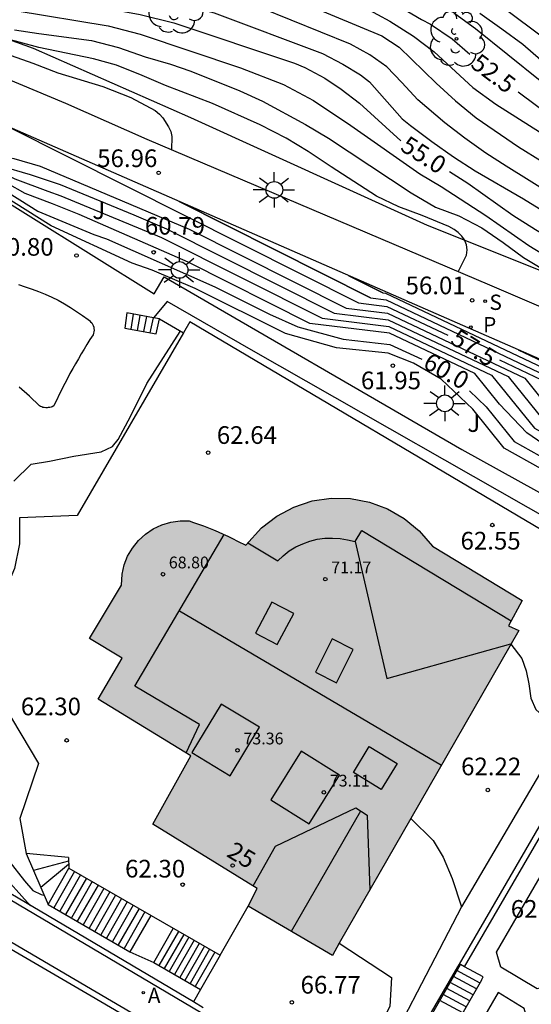
# Model space of a CAD drawing. Units: metres. Extents: x 581343 to 581695, y 4796039 to 4796290.
# Drawn here: x 581641 to 581663, y 4796073 to 4796115 of the extents above; entities that cross this region are included whole.
import ezdxf
from ezdxf.enums import TextEntityAlignment as Align

# ---------------------------------------------------------------- set-up
doc = ezdxf.new("R2010")
doc.units = ezdxf.units.M
for name, color, linetype in [('020104', 34, 'Continuous'), ('020204', 9, 'Continuous'), ('020307', 24, 'Continuous'), ('020308', 9, 'Continuous'), ('050109', 4, 'Continuous'), ('060106', 9, 'BARANDILLA'), ('060108', 9, 'Continuous'), ('060113', 4, 'Continuous'), ('060117', 9, 'Continuous'), ('060141', 9, 'Continuous'), ('070101', 9, 'ALAMBRADA'), ('070105', 6, 'Continuous'), ('080106', 1, 'Continuous'), ('080109', 9, 'Continuous'), ('080110', 9, 'Continuous'), ('080201', 9, 'Continuous'), ('080202', 9, 'Continuous'), ('080303', 9, 'Continuous'), ('080308', 9, 'Continuous'), ('100105', 3, 'Continuous'), ('100107', 3, 'Continuous'), ('100202', 3, 'Continuous'), ('100302', 7, 'Continuous'), ('200205', 4, 'Continuous'), ('200305', 4, 'Continuous'), ('210204', 9, 'Continuous'), ('210205', 4, 'Continuous'), ('210304', 9, 'Continuous'), ('210305', 4, 'Continuous'), ('250206', 9, 'Continuous'), ('990501', 21, 'Continuous')]:
    doc.layers.add(name, color=color, linetype=linetype)
doc.layers.add('020105', color=24, linetype='Continuous', lineweight=30)
doc.layers.add('080111', color=7, linetype='Continuous', lineweight=30)
doc.styles.add('ARIAL', font='ARIAL.TTF', dxfattribs={"height": 1})
doc.styles.add('ARIALI', font='ARIALI.TTF', dxfattribs={"height": 1})
doc.styles.add('ROMANS', font='romans__.ttf', dxfattribs={"height": 1})
doc.styles.get("Standard").update_dxf_attribs({"font": 'txt.shx'})
doc.linetypes.add('ALAMBRADA', pattern='A,1,[203,DONOSTI.shx,S=0.1,R=0,X=0,Y=0],1', length=2)
doc.linetypes.add('BARANDILLA', pattern='A,1,[201,DONOSTI.shx,S=0.1,R=0,X=0,Y=0],1', length=2)

# ---------------------------------------------------------------- blocks, each defined once
blk = doc.blocks.new('PLUVI3')
blk.add_circle((0, 0), 0.055)
blk = doc.blocks.new('ABAS')
blk.add_circle((0, 0), 0.055)
blk = doc.blocks.new('ARBOL')
blk.add_circle((0, 0), 0.0587)
for centre, radius, start, end in [((-0.564, 0.381), 0.532, 92.28, 254.58), ((-0.28, 0.855), 0.3, 359.2878, 173.6078), ((0.097, 0.97), 0.21, 23.1565, 160.4665), ((0.438, 0.881), 0.24, 301.578, 139.328), ((-0.091, 0.321), 0.12, 119.14, 310.56), ((0.656, 0.288), 0.443, 319.8556, 114.7656), ((0.819, -0.249), 0.383, 235.5275, 62.0275), ((-0.556, -0.339), 0.555, 142.64, 266.54), ((-0.039, -0.384), 0.21, 189.64, 323.88), ((0.299, -0.624), 0.532, 224.67, 0.24), ((-0.301, -0.676), 0.45, 213.78, 295.32)]:
    blk.add_arc(centre, radius, start, end)
blk = doc.blocks.new('COTAPU')
blk.add_circle((0, 0), 0.075)
blk = doc.blocks.new('PUNTO')
blk.add_circle((0, 0), 0.075)
blk = doc.blocks.new('BloquePortal')
blk.add_circle((0, 0), 0.075)
at = {"flags": 5}
blk.add_attdef('INDICE', text='', height=0.75, dxfattribs=at).set_placement((0, 0), align=Align.MIDDLE_CENTER)
blk = doc.blocks.new('FAROLA')
for p, q in [((-0.63, 0.51), (-0.255, 0.245)), ((0, 0.355), (0, 0.755)), ((0.605, 0.49), (0.276, 0.223)), ((-0.355, 0), (-0.895, 0)), ((0.355, 0), (0.855, 0)), ((-0.65, -0.52), (-0.255, -0.24)), ((0, -0.355), (0, -0.755)), ((0.585, -0.52), (0.256, -0.246))]:
    blk.add_line(p, q)
blk.add_circle((0, 0), 0.355)
blk = doc.blocks.new('SANEA')
blk.add_circle((0, 0), 0.055)

msp = doc.modelspace()

# ---------------------------------------------------------------- hatches: boundary and pattern name
at = {"layer": '990501'}
msp.add_hatch(color=256, dxfattribs=at).paths.add_polyline_path([(581654.744, 4796074.839), (581651.173, 4796076.933), (581651.551, 4796077.689), (581647.119, 4796080.414), (581648.729, 4796083.325), (581644.794, 4796085.722), (581645.814, 4796087.473), (581644.426, 4796088.312), (581645.781, 4796090.579), (581645.813, 4796091.046), (581645.896, 4796091.433), (581646.043, 4796091.81), (581646.246, 4796092.15), (581646.506, 4796092.466), (581646.802, 4796092.744), (581647.133, 4796092.964), (581647.494, 4796093.131), (581647.883, 4796093.251), (581648.28, 4796093.306), (581648.665, 4796093.306), (581648.842, 4796093.239), (581649.062, 4796093.169), (581649.268, 4796093.09), (581649.484, 4796093.012), (581649.688, 4796092.924), (581649.898, 4796092.834), (581650.102, 4796092.747), (581650.298, 4796092.649), (581650.508, 4796092.549), (581650.708, 4796092.449), (581651.068, 4796092.277), (581651.735, 4796093.014), (581652.384, 4796093.51), (581653.111, 4796093.893), (581653.885, 4796094.151), (581654.699, 4796094.266), (581655.513, 4796094.257), (581656.316, 4796094.104), (581657.091, 4796093.817), (581657.798, 4796093.405), (581658.431, 4796092.878), (581659.002, 4796092.226), (581662.803, 4796089.925), (581662.231, 4796088.843), (581662.663, 4796088.646)])

# ---------------------------------------------------------------- linework, layer by layer
at = {"layer": '020104', "flags": 128}
for points, elevation in [([(581636.107, 4796118.323), (581642.447, 4796117.532), (581645.351, 4796117.215), (581649.716, 4796116.566), (581650.617, 4796116.347), (581653.741, 4796115.205), (581656.843, 4796113.92), (581657.59, 4796113.437), (581659.159, 4796111.909), (581659.976, 4796111.159), (581660.856, 4796110.43), (581662.654, 4796109.197), (581663.659, 4796108.579), (581665.44, 4796107.448), (581666.4, 4796106.785), (581667.318, 4796106.118), (581670.115, 4796104.369), (581671.012, 4796103.744), (581671.885, 4796103.018), (581672.646, 4796102.198), (581673.336, 4796101.337), (581674.056, 4796100.559), (581674.531, 4796099.949)], 53.5), ([(581640.605, 4796116.549), (581648.336, 4796115.279), (581649.717, 4796114.897), (581654.321, 4796113.161), (581655.183, 4796112.713), (581655.934, 4796112.26), (581656.321, 4796111.96), (581657.715, 4796110.393), (581658.069, 4796110.104), (581658.973, 4796109.42), (581659.888, 4796108.774), (581660.813, 4796108.184), (581662.862, 4796106.986), (581664.928, 4796105.718), (581668.105, 4796104.003), (581669.068, 4796103.451), (581669.242, 4796103.301), (581669.42, 4796103.182), (581670.216, 4796102.815), (581671.149, 4796102.253), (581672.021, 4796101.573), (581672.726, 4796100.687), (581672.865, 4796100.426)], 54.5), ([(581673.864, 4796100.141), (581673.047, 4796101.149), (581672.744, 4796101.446), (581671.932, 4796102.14), (581671.031, 4796102.807), (581669.066, 4796104.144), (581668.116, 4796104.727), (581667.911, 4796104.829), (581666.979, 4796105.384), (581665.181, 4796106.477), (581662.133, 4796108.373), (581661.267, 4796108.932), (581660.367, 4796109.57), (581659.525, 4796110.212), (581658.381, 4796111.193), (581657.703, 4796111.935), (581657.053, 4796112.601), (581656.341, 4796113.106), (581655.513, 4796113.558), (581650.476, 4796115.609)], 54), ([(581641.268, 4796114.993), (581645.216, 4796114.342), (581646.578, 4796113.981), (581650.838, 4796112.556), (581652.664, 4796111.84), (581653.946, 4796111.164), (581655.53, 4796110.107), (581658.466, 4796108.055), (581659.374, 4796107.518), (581661.273, 4796106.275), (581663.089, 4796105.011), (581663.997, 4796104.452), (581665.012, 4796103.949), (581666.933, 4796102.908), (581667.893, 4796102.461), (581668.888, 4796102.034), (581670.112, 4796101.358)], 55.5), ([(581656.144, 4796115.1), (581657.181, 4796114.541), (581658.188, 4796113.902), (581659.071, 4796113.229), (581660.715, 4796111.715), (581661.692, 4796111.01), (581663.546, 4796109.829), (581664.485, 4796109.177), (581665.414, 4796108.486), (581666.155, 4796107.965), (581667.076, 4796107.358), (581668.085, 4796106.639), (581670.05, 4796105.326), (581671.02, 4796104.6), (581671.872, 4796103.847), (581672.693, 4796103.079), (581673.439, 4796102.308), (581674.21, 4796101.475), (581674.937, 4796100.638), (581675.587, 4796099.818), (581675.82, 4796099.446)], 53), ([(581677.654, 4796098.649), (581677.644, 4796099.349), (581677.598, 4796099.558), (581677.521, 4796099.791), (581677.35, 4796100.202), (581676.104, 4796102.54), (581675.883, 4796102.895), (581674.561, 4796104.68), (581673.466, 4796105.688), (581671.267, 4796108.106), (581669.862, 4796109.352), (581668.986, 4796110.053), (581668.095, 4796110.664), (581667.174, 4796111.254), (581661.717, 4796115.324)], 51), ([(581659.951, 4796114.867), (581660.834, 4796114.222), (581663.571, 4796112.013), (581665.543, 4796110.557), (581666.502, 4796109.796), (581668.398, 4796108.355), (581669.229, 4796107.675), (581671.03, 4796106.3), (581671.802, 4796105.584), (581673.141, 4796104.217), (581674.195, 4796103.225), (581675.028, 4796102.268), (581675.621, 4796101.535), (581676.568, 4796100.094), (581676.858, 4796099.706), (581676.983, 4796099.463), (581677.078, 4796099.184), (581677.128, 4796098.878)], 52), ([(581661.01, 4796114.872), (581661.949, 4796114.206), (581662.832, 4796113.557), (581663.604, 4796112.897), (581664.397, 4796112.283), (581665.367, 4796111.571), (581666.348, 4796110.901), (581669.036, 4796108.918), (581669.94, 4796108.224), (581670.813, 4796107.456), (581671.574, 4796106.668), (581672.314, 4796105.845), (581672.891, 4796105.268), (581674.03, 4796104.321), (581674.354, 4796103.991), (581675.455, 4796102.582), (581676.023, 4796101.786), (581677.201, 4796099.752), (581677.283, 4796099.551), (581677.329, 4796099.319), (581677.388, 4796098.765)], 51.5), ([(581641.241, 4796114.173), (581642.269, 4796114.007), (581644.516, 4796113.71), (581645.655, 4796113.417), (581646.789, 4796113.028), (581647.861, 4796112.714), (581648.731, 4796112.414), (581650.814, 4796111.571), (581651.771, 4796111.136), (581653.602, 4796110.144), (581654.585, 4796109.563), (581658.092, 4796107.245), (581659.132, 4796106.634), (581660.117, 4796106.273), (581661.091, 4796105.763), (581661.996, 4796105.135), (581662.865, 4796104.499), (581664.107, 4796103.742), (581664.715, 4796103.192), (581664.804, 4796103.007), (581664.77, 4796102.798), (581664.548, 4796101.983)], 56), ([(581660.094, 4796103.89), (581660.442, 4796104.591), (581660.474, 4796104.817), (581660.442, 4796105.031), (581660.365, 4796105.24), (581660.252, 4796105.406), (581660.087, 4796105.562), (581659.914, 4796105.687), (581659.695, 4796105.817), (581658.558, 4796106.282), (581657.575, 4796106.647), (581656.616, 4796107.096), (581654.691, 4796108.345), (581653.721, 4796108.996), (581652.788, 4796109.57), (581651.675, 4796110.139), (581649.647, 4796111.033), (581647.66, 4796111.803), (581646.67, 4796112.228), (581645.577, 4796112.665), (581644.59, 4796112.944), (581642.276, 4796113.426), (581640.214, 4796113.971)], 56.5), ([(581640.125, 4796113.419), (581642.024, 4796112.747), (581643.076, 4796112.346), (581644.996, 4796111.755), (581646.185, 4796111.29), (581647.214, 4796110.735), (581647.396, 4796110.591), (581647.545, 4796110.432), (581647.783, 4796110.053), (581647.877, 4796109.844), (581647.92, 4796109.644), (581647.906, 4796109.074)], 57), ([(581639.545, 4796108.681), (581641.247, 4796107.841), (581642.65, 4796107.309), (581643.209, 4796107.117), (581647.488, 4796105.344), (581654.305, 4796101.913), (581657.146, 4796101.57), (581661.502, 4796099.503), (581663.332, 4796097.24), (581665.483, 4796096.039), (581665.709, 4796095.866), (581665.781, 4796095.764), (581665.907, 4796095.643)], 59), ([(581639.659, 4796108.878), (581640.65, 4796108.389), (581641.908, 4796108.02), (581643.182, 4796107.596), (581646.313, 4796106.305), (581647.701, 4796105.713), (581654.821, 4796102.13), (581657.117, 4796101.853), (581662.212, 4796099.436), (581663.759, 4796097.521), (581665.724, 4796096.431), (581665.864, 4796096.369), (581666.343, 4796096.261), (581666.433, 4796096.203)], 58.5), ([(581639.774, 4796109.076), (581639.926, 4796108.981), (581641.209, 4796108.704), (581642.335, 4796108.378), (581648.665, 4796105.704), (581655.337, 4796102.347), (581657.088, 4796102.136), (581662.922, 4796099.368), (581664.187, 4796097.803), (581665.674, 4796096.973), (581666.091, 4796096.875), (581666.244, 4796096.779), (581666.399, 4796096.653), (581666.518, 4796096.512), (581667.511, 4796095.875)], 58), ([(581665.929, 4796094.662), (581665.51, 4796095.049), (581665.244, 4796095.442), (581664.931, 4796095.792), (581664.145, 4796096.265), (581663.003, 4796097.039), (581661.848, 4796098.264), (581660.792, 4796099.571), (581657.175, 4796101.287), (581653.79, 4796101.696), (581648.623, 4796104.296), (581643.992, 4796106.326), (581642.857, 4796106.78), (581641.689, 4796107.211), (581639.43, 4796108.484)], 59.5), ([(581667.254, 4796093.137), (581667.16, 4796093.098), (581667.02, 4796093.118), (581666.624, 4796093.307), (581665.787, 4796093.888), (581665.002, 4796094.622), (581664.701, 4796094.87), (581663.622, 4796095.516), (581662.049, 4796096.394), (581660.711, 4796098.05), (581659.373, 4796099.322), (581658.186, 4796100), (581657.118, 4796100.424), (581654.914, 4796100.661), (581652.759, 4796101.262), (581648.919, 4796103.182), (581647.093, 4796103.951), (581646.236, 4796104.251), (581642.803, 4796105.841), (581639.201, 4796108.089)], 60.5), ([(581656.884, 4796102.999), (581657.001, 4796102.984), (581665.052, 4796099.165), (581665.469, 4796098.649), (581665.961, 4796098.374), (581666.108, 4796098.31), (581666.603, 4796097.791), (581667.044, 4796097.266), (581667.263, 4796097.132)], 56.5), ([(581656.368, 4796102.782), (581657.03, 4796102.702), (581664.342, 4796099.233), (581665.042, 4796098.367), (581665.865, 4796097.907), (581666.198, 4796097.79), (581666.869, 4796097.015), (581667.666, 4796096.529), (581669.246, 4796095.493)], 57), ([(581662.647, 4796100.575), (581665.762, 4796099.098), (581665.897, 4796098.93), (581666.012, 4796098.861), (581666.282, 4796098.632), (581666.437, 4796098.579), (581666.594, 4796098.613), (581666.746, 4796098.784)], 56), ([(581662.33, 4796088.065), (581662.794, 4796087.456), (581662.974, 4796086.936), (581663.094, 4796086.386), (581663.184, 4796085.776), (581663.384, 4796085.286), (581663.694, 4796085.026), (581664.204, 4796084.746), (581664.674, 4796084.556), (581665.865, 4796084.332)], 62), ([(581640.995, 4796078.857), (581641.665, 4796078.007), (581642.015, 4796077.597), (581642.365, 4796077.427), (581642.485, 4796077.397)], 63), ([(581640.555, 4796078.447), (581641.925, 4796076.952)], 63.5)]:
    msp.add_lwpolyline(points, dxfattribs=dict(at, elevation=elevation))
for points, elevation in [([(581648.242, 4796106.87), (581656.368, 4796102.782)], 57), ([(581655.445, 4796103.723), (581656.884, 4796102.999)], 56.5)]:
    msp.add_lwpolyline(points, close=True, dxfattribs=dict(at, elevation=elevation))
at = {"layer": '020105', "flags": 128}
for points, elevation in [([(581640.391, 4796119.039), (581643.517, 4796118.671), (581648.459, 4796118.023), (581650.423, 4796117.716), (581653.26, 4796116.972), (581654.481, 4796116.613), (581656.715, 4796115.692), (581658.537, 4796114.612), (581658.912, 4796114.416), (581659.831, 4796113.788), (581660.585, 4796113.131)], 52.5), ([(581638.25, 4796116.352), (581646.579, 4796114.82), (581648.01, 4796114.467), (581653.142, 4796112.754), (581653.58, 4796112.566), (581654.426, 4796112.122), (581655.126, 4796111.649), (581655.899, 4796111.049), (581657.661, 4796109.45)], 55), ([(581662.635, 4796111.537), (581664.25, 4796110.333), (581666.08, 4796109.031), (581666.991, 4796108.34), (581667.888, 4796107.691), (581668.813, 4796107.066), (581669.711, 4796106.434), (581670.597, 4796105.778), (581671.432, 4796105.031), (581672.996, 4796103.507), (581673.805, 4796102.76), (581674.601, 4796101.955), (581675.995, 4796100.284), (581676.648, 4796099.413), (581676.756, 4796099.235), (581676.875, 4796098.988)], 52.5), ([(581641.041, 4796110.017), (581655.852, 4796102.564), (581657.059, 4796102.419), (581659.649, 4796101.19)], 57.5), ([(581639.315, 4796108.286), (581642.227, 4796106.469), (581644.614, 4796105.472), (581645.147, 4796105.283), (581649.758, 4796103.248), (581652.076, 4796102.082), (581653.276, 4796101.546), (581655.199, 4796101.027), (581657.188, 4796100.795), (581658.541, 4796100.17)], 60), ([(581659.723, 4796108.156), (581660.503, 4796107.648), (581662.419, 4796106.301), (581663.382, 4796105.683), (581664.148, 4796105.239), (581667.505, 4796103.475), (581669.474, 4796102.468), (581670.49, 4796101.812), (581671.488, 4796101.103), (581671.931, 4796100.694)], 55), ([(581641.215, 4796094.987), (581641.945, 4796095.717), (581642.725, 4796095.847), (581643.755, 4796096.056), (581644.915, 4796096.236), (581645.405, 4796096.466), (581645.645, 4796096.766), (581646.165, 4796097.736), (581646.865, 4796099.146), (581648.275, 4796101.356)], 62), ([(581661.853, 4796100.145), (581663.632, 4796099.301), (581664.614, 4796098.085), (581665.769, 4796097.44), (581666.241, 4796097.301), (581666.693, 4796096.763), (581667.233, 4796096.435), (581668.587, 4796095.546)], 57.5), ([(581660.572, 4796098.826), (581661.28, 4796098.157), (581662.476, 4796096.676), (581663.884, 4796095.891), (581664.653, 4796095.436), (581665.075, 4796095.05), (581665.384, 4796094.712), (581666.176, 4796093.982), (581666.53, 4796093.737), (581666.648, 4796093.68), (581666.72, 4796093.66), (581666.794, 4796093.666)], 60)]:
    msp.add_lwpolyline(points, dxfattribs=dict(at, elevation=elevation))
at = {"layer": '050109'}
for points in [[(581641.405, 4796103.346, 61.808), (581641.695, 4796103.256, 61.818), (581641.985, 4796103.156, 61.838), (581642.265, 4796103.056, 61.858), (581642.545, 4796102.936, 61.868), (581642.825, 4796102.806, 61.878), (581643.095, 4796102.676, 61.888), (581643.365, 4796102.526, 61.888), (581643.625, 4796102.376, 61.898), (581643.875, 4796102.206, 61.898), (581644.125, 4796102.036, 61.898), (581644.375, 4796101.856, 61.898), (581644.425, 4796101.816, 61.918), (581644.475, 4796101.766, 61.938), (581644.525, 4796101.716, 61.948), (581644.555, 4796101.666, 61.968), (581644.585, 4796101.606, 61.978), (581644.605, 4796101.536, 61.988), (581644.615, 4796101.476, 61.988), (581644.625, 4796101.406, 61.988), (581644.615, 4796101.336, 61.988), (581644.595, 4796101.276, 61.988), (581644.575, 4796101.216, 61.978), (581644.445, 4796101.006, 61.948), (581644.315, 4796100.806, 61.928), (581644.195, 4796100.596, 61.928), (581644.075, 4796100.396, 61.928), (581643.955, 4796100.186, 61.938), (581643.835, 4796099.976, 61.968), (581643.715, 4796099.776, 61.998), (581643.595, 4796099.566, 62.038), (581643.485, 4796099.356, 62.088), (581643.375, 4796099.146, 62.148), (581643.265, 4796098.936, 62.228), (581642.905, 4796098.186, 62.228)], [(581642.905, 4796098.186, 62.228), (581642.845, 4796098.156, 62.228), (581642.795, 4796098.136, 62.228), (581642.735, 4796098.126, 62.228), (581642.675, 4796098.116, 62.228), (581642.625, 4796098.106, 62.228), (581642.565, 4796098.106, 62.228), (581642.505, 4796098.116, 62.228), (581642.445, 4796098.126, 62.228), (581642.395, 4796098.146, 62.228), (581642.345, 4796098.166, 62.228), (581642.295, 4796098.196, 62.228), (581641.875, 4796098.606, 62.228), (581641.435, 4796098.986, 62.228)]]:
    msp.add_polyline3d(points, dxfattribs=at)
at = {"layer": '060106'}
msp.add_polyline3d([(581661.088, 4796073.782, 62.589), (581659.694, 4796071.372, 64.149)], dxfattribs=at)
at = {"layer": '060108'}
for points in [[(581664.894, 4796090.766, 62.658), (581663.755, 4796091.526, 62.568), (581664.335, 4796092.496, 62.568), (581648.685, 4796101.756, 62.658), (581648.413, 4796101.288, 62.663)], [(581648.413, 4796101.288, 62.663), (581643.895, 4796093.527, 62.738), (581641.455, 4796093.427, 62.658), (581641.455, 4796092.327, 62.658), (581641.245, 4796091.277, 62.658), (581640.845, 4796090.337, 62.658), (581640.285, 4796089.487, 62.658), (581639.845, 4796088.657, 62.658), (581639.665, 4796087.747, 62.568), (581639.595, 4796087.447, 62.568), (581642.255, 4796082.997, 62.488), (581641.465, 4796080.657, 62.488), (581641.735, 4796079.177, 62.658)], [(581621.249, 4796084.467, 69.724), (581622.07, 4796084.392, 69.644), (581622.888, 4796084.285, 69.565), (581623.701, 4796084.148, 69.485), (581624.508, 4796083.979, 69.405), (581624.999, 4796083.861, 69.365), (581625.487, 4796083.731, 69.325), (581625.972, 4796083.59, 69.285), (581626.453, 4796083.438, 69.245), (581626.931, 4796083.274, 69.205), (581627.405, 4796083.099, 69.165), (581627.874, 4796082.914, 69.126), (581628.339, 4796082.717, 69.086), (581628.799, 4796082.51, 69.046), (581629.255, 4796082.291, 69.006), (581629.705, 4796082.063, 68.966), (581630.149, 4796081.824, 68.926), (581630.588, 4796081.574, 68.886), (581644.706, 4796073.299, 67.593), (581662.09, 4796063.1, 65.996)]]:
    msp.add_polyline3d(points, dxfattribs=at)
at = {"layer": '060113'}
msp.add_polyline3d([(581621.196, 4796084.216, 69.607), (581622.261, 4796084.101, 69.509), (581623.32, 4796083.934, 69.411), (581624.369, 4796083.716, 69.313), (581624.894, 4796083.587, 69.27), (581625.416, 4796083.446, 69.227), (581625.933, 4796083.291, 69.184), (581626.447, 4796083.124, 69.14), (581626.957, 4796082.945, 69.097), (581627.462, 4796082.753, 69.054), (581627.962, 4796082.549, 69.011), (581628.458, 4796082.333, 68.968), (581628.947, 4796082.104, 68.925), (581629.431, 4796081.864, 68.881), (581629.909, 4796081.613, 68.838), (581630.381, 4796081.349, 68.795), (581644.496, 4796073.128, 67.472), (581661.962, 4796062.879, 65.888)], dxfattribs=at)
at = {"layer": '060117'}
for points in [[(581646.015, 4796102.146, 60.968), (581645.925, 4796101.496, 61.138)], [(581647.152, 4796101.934, 61.794), (581646.015, 4796102.146, 60.968)], [(581647.405, 4796101.886, 61.978), (581647.152, 4796101.934, 61.794)], [(581647.265, 4796101.246, 61.898), (581647.405, 4796101.886, 61.978)], [(581645.925, 4796101.496, 61.138), (581647.265, 4796101.246, 61.898)], [(581643.535, 4796078.997, 62.748), (581641.735, 4796079.177, 62.658)], [(581641.735, 4796079.177, 62.658), (581642.665, 4796077.007, 62.998)], [(581643.535, 4796078.997, 62.748), (581643.545, 4796078.547, 62.998), (581649.975, 4796074.847, 66.708)], [(581642.665, 4796077.007, 62.998), (581646.145, 4796074.997, 65.018)], [(581646.145, 4796074.997, 65.018), (581647.155, 4796074.537, 65.358)], [(581649.975, 4796074.847, 66.708), (581649.145, 4796073.397, 66.618)], [(581647.155, 4796074.537, 65.358), (581649.145, 4796073.397, 66.618)], [(581660.354, 4796074.359, 62.713), (581660.185, 4796074.45, 62.714)], [(581661.088, 4796073.782, 62.589), (581661.149, 4796073.932, 62.71), (581660.354, 4796074.359, 62.713)]]:
    msp.add_polyline3d(points, dxfattribs=at)
at = {"layer": '060141'}
for points in [[(581646.285, 4796102.086, 61.158), (581646.185, 4796101.446, 61.278)], [(581646.565, 4796102.036, 61.358), (581646.455, 4796101.396, 61.438)], [(581646.845, 4796101.986, 61.568), (581646.725, 4796101.346, 61.588)], [(581647.125, 4796101.936, 61.768), (581646.995, 4796101.296, 61.738)], [(581643.535, 4796078.847, 62.748), (581642.045, 4796078.447, 62.768)], [(581643.535, 4796078.697, 62.748), (581642.355, 4796077.727, 62.878)], [(581642.665, 4796077.007, 62.998), (581643.545, 4796078.547, 62.998)], [(581642.665, 4796077.007, 62.998), (581643.545, 4796078.547, 62.998)], [(581643.79, 4796078.406, 63.138), (581642.91, 4796076.866, 63.138)], [(581644.038, 4796078.263, 63.278), (581643.158, 4796076.722, 63.278)], [(581644.291, 4796078.118, 63.428), (581643.41, 4796076.577, 63.428)], [(581644.539, 4796077.975, 63.568), (581643.658, 4796076.433, 63.568)], [(581644.788, 4796077.832, 63.718), (581643.906, 4796076.29, 63.718)], [(581645.04, 4796077.686, 63.858), (581644.159, 4796076.144, 63.858)], [(581645.289, 4796077.544, 64.008), (581644.407, 4796076.001, 64.008)], [(581645.529, 4796077.405, 64.148), (581644.647, 4796075.862, 64.148)], [(581645.782, 4796077.26, 64.288), (581644.9, 4796075.716, 64.288)], [(581646.03, 4796077.117, 64.438), (581645.148, 4796075.573, 64.438)], [(581646.279, 4796076.974, 64.578), (581645.396, 4796075.429, 64.578)], [(581646.531, 4796076.828, 64.728), (581645.648, 4796075.284, 64.728)], [(581646.78, 4796076.686, 64.868), (581645.897, 4796075.14, 64.868)], [(581647.028, 4796076.543, 65.018), (581646.145, 4796074.997, 65.018)], [(581647.155, 4796074.537, 65.358), (581647.987, 4796075.991, 65.448)], [(581648.208, 4796075.863, 65.589), (581647.376, 4796074.41, 65.498)], [(581648.43, 4796075.736, 65.729), (581647.598, 4796074.283, 65.639)], [(581648.647, 4796075.611, 65.868), (581647.815, 4796074.158, 65.778)], [(581648.868, 4796075.484, 66.009), (581648.037, 4796074.031, 65.918)], [(581649.085, 4796075.347, 66.148), (581648.259, 4796073.904, 66.059)], [(581649.307, 4796075.231, 66.288), (581648.476, 4796073.78, 66.198)], [(581649.528, 4796075.104, 66.429), (581648.698, 4796073.653, 66.338)], [(581649.75, 4796074.976, 66.569), (581648.92, 4796073.526, 66.479)], [(581661.022, 4796073.668, 62.888), (581660.039, 4796074.196, 62.892)], [(581660.729, 4796073.161, 63.244), (581659.748, 4796073.688, 63.248)], [(581660.875, 4796073.414, 63.066), (581659.894, 4796073.942, 63.07)], [(581660.436, 4796072.654, 63.6), (581659.457, 4796073.18, 63.604)], [(581660.582, 4796072.907, 63.422), (581659.603, 4796073.434, 63.426)], [(581660.289, 4796072.4, 63.778), (581659.312, 4796072.925, 63.782)]]:
    msp.add_polyline3d(points, dxfattribs=at)
at = {"layer": '070101'}
for points in [[(581660.142, 4796074.473, 63.19), (581666.443, 4796085.327, 62.621)], [(581656.58, 4796068.339, 67.004), (581660.073, 4796074.355, 63.196), (581660.142, 4796074.473, 63.19)], [(581660.142, 4796074.473, 63.19), (581660.185, 4796074.45, 62.714)]]:
    msp.add_polyline3d(points, dxfattribs=at)
at = {"layer": '070105'}
for points in [[(581667.64, 4796098.393, 55.652), (581640.466, 4796110.269, 57.538)], [(581647.405, 4796101.886, 61.978), (581648.413, 4796101.288, 62.058)], [(581648.839, 4796072.862, 67.047), (581631.603, 4796083.056, 68.904), (581626.445, 4796085.239, 71.14)], [(581649.142, 4796072.416, 67.002), (581631.499, 4796082.85, 68.905), (581626.146, 4796085.116, 71.156)], [(581658.081, 4796080.656, 62.108), (581659.034, 4796079.727, 62.108), (581659.454, 4796079.017, 62.188), (581659.834, 4796078.107, 62.188), (581660.234, 4796076.907, 62.358)], [(581649.975, 4796074.847, 66.708), (581651.173, 4796076.933, 66.798)], [(581660.234, 4796076.907, 62.358), (581656.086, 4796068.916, 67.357)], [(581655.041, 4796075.356, 66.836), (581657.264, 4796073.907, 66.738), (581657.184, 4796072.667, 66.738), (581655.468, 4796069.272, 66.899)], [(581658.731, 4796071.91, 64.274), (581660.185, 4796074.45, 62.714)], [(581649.145, 4796073.397, 66.618), (581648.839, 4796072.862, 66.585)], [(581649.259, 4796072.614, 67.002), (581648.839, 4796072.862, 67.047)]]:
    msp.add_polyline3d(points, dxfattribs=at)
at = {"layer": '080106'}
for points in [[(581652.405, 4796088.047, 72.698), (581653.105, 4796089.366, 71.938), (581652.175, 4796089.856, 72.028), (581651.475, 4796088.537, 72.788), (581652.405, 4796088.047, 72.698)], [(581654.915, 4796086.427, 72.358), (581655.625, 4796087.836, 72.188), (581654.735, 4796088.286, 72.188), (581654.025, 4796086.877, 72.358), (581654.915, 4796086.427, 72.358)], [(581656.825, 4796081.897, 72.278), (581655.645, 4796082.617, 72.358), (581656.315, 4796083.717, 72.618), (581657.495, 4796082.997, 72.538), (581656.825, 4796081.897, 72.278)]]:
    msp.add_polyline3d(points, dxfattribs=at)
at = {"layer": '080109'}
for points in [[(581655.715, 4796092.426, 70.678), (581657.055, 4796086.606, 72.188), (581662.335, 4796088.073, 71.024)], [(581648.245, 4796089.487, 72.648), (581659.384, 4796082.929, 72.392)], [(581651.373, 4796077.798, 69.756), (581652.335, 4796079.487, 69.828), (581655.745, 4796081.107, 70.418), (581656.225, 4796080.797, 70.418), (581656.339, 4796077.62, 69.976)], [(581655.945, 4796080.967, 70.418), (581652.998, 4796075.863, 69.648)]]:
    msp.add_polyline3d(points, dxfattribs=at)
at = {"layer": '080110'}
for points in [[(581651.151, 4796092.369, 71.368), (581652.425, 4796091.606, 71.268), (581652.655, 4796091.826, 71.188), (581652.915, 4796092.026, 71.108), (581653.195, 4796092.196, 71.038), (581653.485, 4796092.336, 70.968), (581653.785, 4796092.446, 70.908), (581654.105, 4796092.526, 70.848), (581654.425, 4796092.566, 70.798), (581654.755, 4796092.576, 70.758), (581655.075, 4796092.556, 70.718), (581655.395, 4796092.506, 70.698), (581655.715, 4796092.426, 70.678), (581655.995, 4796092.896, 70.758), (581662.346, 4796089.06, 70.845)], [(581648.53, 4796083.446, 69.967), (581649.105, 4796084.647, 71.768), (581646.355, 4796086.277, 71.688), (581650.148, 4796092.724, 71.445)], [(581650.405, 4796082.477, 73.378), (581651.645, 4796084.537, 73.288), (581650.015, 4796085.517, 73.288), (581648.775, 4796083.457, 73.378), (581650.405, 4796082.477, 73.378)], [(581653.755, 4796080.427, 73.288), (581655.055, 4796082.497, 73.288), (581653.425, 4796083.517, 73.288), (581652.125, 4796081.447, 73.288), (581653.755, 4796080.427, 73.288)]]:
    msp.add_polyline3d(points, dxfattribs=at)
at = {"layer": '080111'}
for points in [[(581651.173, 4796076.933, 69.578), (581651.551, 4796077.689, 69.748), (581647.119, 4796080.414, 68.818), (581648.729, 4796083.325, 69.668), (581644.794, 4796085.722, 68.738), (581645.814, 4796087.473, 68.738), (581644.426, 4796088.312, 68.988), (581645.781, 4796090.579, 69.078), (581645.813, 4796091.046, 69.108), (581645.896, 4796091.433, 69.138), (581646.043, 4796091.81, 69.158), (581646.246, 4796092.15, 69.178), (581646.506, 4796092.466, 69.178), (581646.802, 4796092.744, 69.168), (581647.133, 4796092.964, 69.148), (581647.494, 4796093.131, 69.118), (581647.883, 4796093.251, 69.078), (581648.28, 4796093.306, 69.038), (581648.665, 4796093.306, 68.988), (581648.842, 4796093.239, 68.988), (581649.062, 4796093.169, 68.988), (581649.268, 4796093.09, 68.988), (581649.484, 4796093.012, 68.988), (581649.688, 4796092.924, 68.988), (581649.898, 4796092.834, 68.988), (581650.102, 4796092.747, 68.988), (581650.298, 4796092.649, 68.988), (581650.508, 4796092.549, 68.988), (581650.708, 4796092.449, 68.988), (581651.068, 4796092.277, 68.988), (581651.735, 4796093.014, 69.018), (581652.384, 4796093.51, 69.048), (581653.111, 4796093.893, 69.058), (581653.885, 4796094.151, 69.058), (581654.699, 4796094.266, 69.058), (581655.513, 4796094.257, 69.038), (581656.316, 4796094.104, 69.008), (581657.091, 4796093.817, 68.968), (581657.798, 4796093.405, 68.928), (581658.431, 4796092.878, 68.868), (581659.002, 4796092.226, 68.818), (581662.803, 4796089.925, 66.038), (581662.231, 4796088.843, 70.848), (581662.663, 4796088.646, 71.018), (581658.081, 4796080.656, 70.248)], [(581658.081, 4796080.656, 70.248), (581655.041, 4796075.356, 69.737)], [(581654.744, 4796074.839, 69.687), (581651.173, 4796076.933, 69.578)], [(581655.041, 4796075.356, 69.737), (581654.744, 4796074.839, 69.687)]]:
    msp.add_polyline3d(points, dxfattribs=at)
at = {"layer": '100105'}
for points in [[(581672.003, 4796098.782, 55.161), (581661.432, 4796103.321, 56.465), (581646.88, 4796109.511, 57.071), (581643.417, 4796111.037, 57.166), (581640.81, 4796112.135, 57.213), (581640.307, 4796112.392, 57.237), (581639, 4796112.58, 57.309), (581632.46, 4796112.126, 57.662), (581631.533, 4796111.996, 57.913)], [(581639.131, 4796107.97, 60.8), (581647.171, 4796102.955, 60.8), (581647.597, 4796103.676, 60.8), (581660.245, 4796096.332, 61.526), (581665.003, 4796093.698, 61.5), (581665.829, 4796093.256, 61.324)], [(581665.423, 4796092.526, 61.033), (581651.294, 4796100.569, 61.568), (581647.726, 4796102.63, 61.568), (581647.152, 4796101.934, 61.568)], [(581660.354, 4796074.359, 62.584), (581666.668, 4796085.19, 62.5), (581666.443, 4796085.327, 62.621)], [(581662.645, 4796071.27, 62.581), (581663.058, 4796071.979, 62.624), (581662.898, 4796072.582, 62.626), (581661.793, 4796073.265, 62.641), (581660.306, 4796070.699, 62.591)]]:
    msp.add_polyline3d(points, dxfattribs=at)
msp.add_polyline3d([(581667.686, 4796079.691, 62.522), (581664.092, 4796073.572, 62.588), (581663.443, 4796073.423, 62.582), (581661.907, 4796074.338, 62.575), (581661.725, 4796074.978, 62.536), (581665.33, 4796081.213, 62.53)], close=True, dxfattribs=at)
at = {"layer": '100107'}
for points in [[(581609.938, 4796111.369, 65.175), (581610.751, 4796111.474, 65.175), (581614.692, 4796111.896, 65.175), (581615.291, 4796111.903, 62.605), (581619.946, 4796112.078, 62.109), (581624.679, 4796112.331, 61.128), (581628.288, 4796112.902, 59.682), (581632.964, 4796113.56, 58.956), (581639.155, 4796114.052, 58.056), (581639.437, 4796114.053, 58.056), (581640.187, 4796113.945, 58.056), (581640.974, 4796113.779, 58.056), (581642.035, 4796113.397, 58.056), (581648.715, 4796110.443, 58.141), (581658.776, 4796105.87, 57.798), (581665.538, 4796103.16, 57.056), (581671.442, 4796100.834, 56.667), (581674.91, 4796099.841, 55.254), (581677.742, 4796098.611, 53.924), (581678.942, 4796097.605, 53.406), (581679.382, 4796096.774, 53.196), (581680.141, 4796095.161, 52.478)], [(581667.214, 4796088.566, 61.226), (581666.148, 4796087.025, 62.127), (581666.009, 4796086.728, 62.225), (581660.234, 4796076.907, 62.358)]]:
    msp.add_polyline3d(points, dxfattribs=at)

# ---------------------------------------------------------------- block references
at = {"layer": '020204', "rotation": 359.9987685839998}
for p in [(581647.364, 4796108.091, 56.955), (581643.874, 4796104.58, 60.801), (581647.154, 4796104.717, 60.788), (581660.688, 4796102.674, 56.012), (581657.317, 4796099.901, 61.948), (581649.465, 4796096.206, 62.64), (581661.545, 4796093.126, 62.55), (581643.455, 4796083.977, 62.3), (581661.354, 4796081.867, 62.22), (581648.385, 4796077.847, 62.3), (581653.024, 4796072.847, 66.77)]:
    msp.add_blockref('COTAPU', p, dxfattribs=at)
at = {"layer": '080201', "rotation": 359.9987685839998}
for p in [(581647.545, 4796091.037, 68.8), (581654.445, 4796090.826, 71.17), (581650.715, 4796083.557, 73.36), (581654.385, 4796081.767, 73.11)]:
    msp.add_blockref('PUNTO', p, dxfattribs=at)
at = {"layer": '080202', "rotation": 121.2349377417361}
msp.add_blockref('BloquePortal', (581650.508, 4796078.661), dxfattribs=at)
at = {"layer": '100202', "rotation": 359.9987685839998}
for p in [(581648.06, 4796115.202, 55.531), (581660.018, 4796113.788, 53.697)]:
    msp.add_blockref('ARBOL', p, dxfattribs=at)
at = {"layer": '200205', "rotation": 359.9987685839998}
msp.add_blockref('ABAS', (581646.712, 4796073.257, 67.454), dxfattribs=at)
at = {"layer": '210204', "rotation": 359.9987685839998}
msp.add_blockref('SANEA', (581661.238, 4796102.639, 56.447), dxfattribs=at)
at = {"layer": '210205', "rotation": 359.8994685760991}
msp.add_blockref('PLUVI3', (581660.628, 4796101.534, 56.449), dxfattribs=at)
at = {"layer": '250206', "rotation": 359.9987685839998}
for p in [(581652.279, 4796107.369, 61.18), (581648.255, 4796103.966, 61.193), (581659.527, 4796098.299, 59.923)]:
    msp.add_blockref('FAROLA', p, dxfattribs=at)

# ---------------------------------------------------------------- texts
at = {"layer": '020307', "style": 'ARIALI'}
for s, rotation, p in [('52.5', 323.1698, (581660.572, 4796112.615, 52.499)), ('55.0', 327.4418, (581657.587, 4796109.076, 54.998)), ('57.5', 328.0588, (581659.715, 4796100.87, 57.498)), ('60.0', 330.0329, (581658.544, 4796099.846, 59.998))]:
    msp.add_text(s, height=0.75, rotation=rotation, dxfattribs=at).set_placement(p)
at = {"layer": '020308', "style": 'ARIAL'}
for s, p in [('56.96', (581644.752, 4796108.338, 56.953)), ('60.79', (581646.778, 4796105.467, 60.786)), ('60.80', (581640.346, 4796104.573, 60.799)), ('56.01', (581657.856, 4796102.934, -1.254)), ('61.95', (581655.957, 4796098.898, 61.946)), ('62.64', (581649.835, 4796096.576, 62.638)), ('62.55', (581660.191, 4796092.087, 62.548)), ('62.30', (581641.508, 4796085.044, 62.298)), ('62.22', (581660.215, 4796082.495, 62.218)), ('62.30', (581645.936, 4796078.151, 62.298)), ('62.55', (581662.325, 4796076.442, 62.547)), ('66.77', (581653.394, 4796073.217, 66.768))]:
    msp.add_text(s, height=0.75, rotation=359.9988, dxfattribs=at).set_placement(p)
at = {"layer": '080303', "style": 'ARIAL'}
for s, p in [('68.80', (581647.795, 4796091.287, 68.798)), ('71.17', (581654.695, 4796091.076, 71.168)), ('73.36', (581650.965, 4796083.807, 73.358)), ('73.11', (581654.635, 4796082.017, 73.108))]:
    msp.add_text(s, height=0.5, rotation=359.9988, dxfattribs=at).set_placement(p)
at = {"layer": '080308', "style": 'ARIALI'}
msp.add_text('25', height=0.75, rotation=329.1131, dxfattribs=at).set_placement((581650.207, 4796079.071))
at = {"layer": '100302', "style": 'ARIAL'}
for p in [(581644.546, 4796106.129), (581660.482, 4796097.085)]:
    msp.add_text('J', height=0.75, rotation=359.9988, dxfattribs=at).set_placement(p)
at = {"layer": '200305', "style": 'ROMANS'}
msp.add_text('A', height=0.65, rotation=359.9988, dxfattribs=at).set_placement((581646.904, 4796072.815, 67.452))
at = {"layer": '210304', "style": 'ROMANS'}
msp.add_text('S', height=0.65, rotation=359.9988, dxfattribs=at).set_placement((581661.419, 4796102.268, 56.445))
at = {"layer": '210305', "style": 'ROMANS'}
msp.add_text('P', height=0.65, rotation=359.9988, dxfattribs=at).set_placement((581661.15, 4796101.317, 56.447))

doc.saveas('drawing.dxf')
